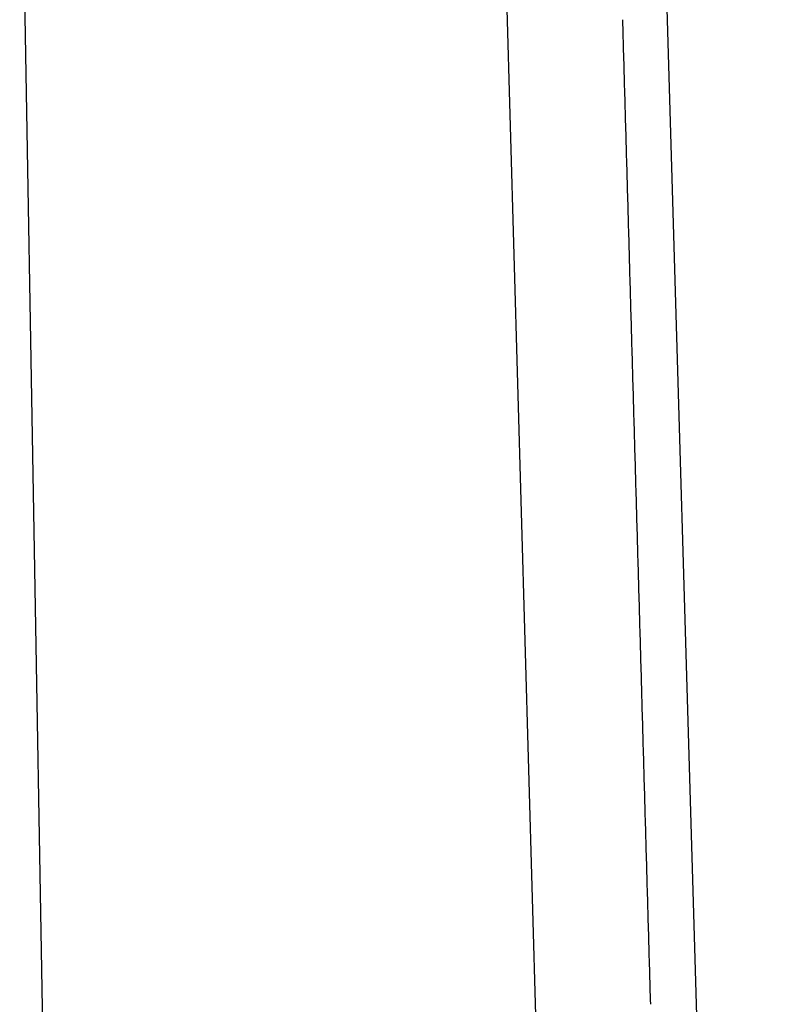
# Model space of a CAD drawing. Units: millimetres. Extents: x -1190 to -2, y 16 to 840.
# Drawn here: x -467 to -465, y 349 to 352 of the extents above; entities that cross this region are included whole.
import ezdxf

# ---------------------------------------------------------------- set-up
doc = ezdxf.new("R2010")
doc.units = ezdxf.units.MM
doc.header["$LTSCALE"] = 4
doc.layers.add('16', color=7, linetype='Continuous')

msp = doc.modelspace()

# ---------------------------------------------------------------- linework, layer by layer
at = {"layer": '16'}
for p, q in [((-465.12794, 345.13702), (-465.36291, 353.44253)), ((-466.62961, 345.12743), (-466.77344, 353.33871))]:
    msp.add_line(p, q, dxfattribs=at)
at = {"layer": '16', "linetype": 'Continuous'}
msp.add_line((-464.56718, 342.45034), (-464.89287, 353.44253), dxfattribs=at)
for centre, radius, start, end in [((-635838.30775, -17670.9553), 635628.89308, 1.62483011506, 1.62484883931), ((-638964.36985, -17729.08794), 638755.34733, 1.622072995, 1.62209162758), ((-641298.31231, -17796.26291), 641090.25604, 1.62215111139, 1.62216967523), ((-644509.63811, -17886.53579), 644302.85034, 1.62207307515, 1.62209154731), ((-648529.88607, -18000.58996), 648324.71583, 1.62207313257, 1.62209149014), ((-650966.21447, -18069.79031), 650762.02679, 1.62207316695, 1.62209145576), ((-655036.20388, -18186.14581), 654833.67893, 1.62215130614, 1.62216948035), ((-657553.55717, -18256.74788), 657352.02199, 1.62207325856, 1.62209136403), ((-660897.51367, -18351.65066), 660697.32491, 1.62207330439, 1.62209131818), ((-665125.62924, -18471.59127), 664927.14133, 1.62207336175, 1.62209126095), ((-666799.97686, -18552.21488), 666603.10103, 1.62490876497, 1.62492661834), ((-672004.38271, -18666.80109), 671808.66413, 1.62207345337, 1.62209116922), ((-674620.76432, -18741.10023), 674426.10049, 1.6220734878, 1.6220911349), ((-677257.61311, -18815.97896), 677064.01222, 1.62207352212, 1.62209110047)]:
    msp.add_arc(centre, radius, start, end, dxfattribs=at)

doc.saveas('drawing.dxf')
